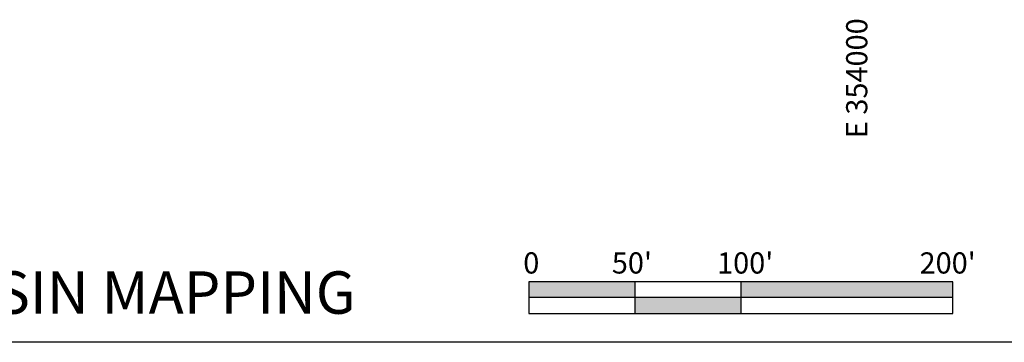
# Model space of a CAD drawing. Extents: x 351680 to 354880, y 1045795 to 1048795.
# Drawn here: x 353600 to 354065, y 1045845 to 1045998 of the extents above; entities that cross this region are included whole.
import ezdxf
from ezdxf.enums import TextEntityAlignment as Align

# ---------------------------------------------------------------- set-up
doc = ezdxf.new("R2010")
doc.units = 0
doc.header["$MEASUREMENT"] = 0
for name, color, linetype in [('1', 1, 'CONTINUOUS'), ('5', 5, 'CONTINUOUS'), ('7', 7, 'CONTINUOUS'), ('GRIDTXT', 7, 'CONTINUOUS')]:
    doc.layers.add(name, color=color, linetype=linetype)
doc.styles.add('GRID', font='SIMPLEX.shx')
doc.styles.add('SIMPLEX', font='SIMPLEX')

msp = doc.modelspace()

# ---------------------------------------------------------------- linework, layer by layer
at = {"layer": '1'}
for p, q in [((353840.26, 1045874.05), (353840.26, 1045859.05)), ((354040.26, 1045866.55), (353840.26, 1045866.55))]:
    msp.add_line(p, q, dxfattribs=at)
for points in [[(353840.26, 1045874.05), (353890.26, 1045874.05), (353840.26, 1045866.55), (353890.26, 1045866.55)], [(353940.26, 1045874.05), (354040.26, 1045874.05), (353940.26, 1045866.55), (354040.26, 1045866.55)], [(353890.26, 1045866.55), (353940.26, 1045866.55), (353890.26, 1045859.05), (353940.26, 1045859.05)]]:
    msp.add_solid(points, dxfattribs=at)
at = {"layer": '5'}
msp.add_line((354829.56, 1045845.48), (351829.56, 1045845.48), dxfattribs=at)
at = {"layer": '7'}
for p, q in [((354040.26, 1045874.05), (353840.26, 1045874.05)), ((353890.26, 1045874.05), (353890.26, 1045859.05)), ((353940.26, 1045874.05), (353940.26, 1045859.05)), ((354040.26, 1045859.05), (354040.26, 1045874.05)), ((353840.26, 1045859.05), (354040.26, 1045859.05))]:
    msp.add_line(p, q, dxfattribs=at)

# ---------------------------------------------------------------- texts
at = {"layer": '1', "color": 7, "style": 'SIMPLEX'}
msp.add_text('TONTO BASIN MAPPING', height=20, dxfattribs=at).set_placement((353455.19, 1045858.93))
at = {"layer": '7'}
for s, p in [('0', (353837.7, 1045877.89)), ("50'", (353879.48, 1045877.89)), ("100'", (353929.13, 1045877.89)), ("200'", (354024.64, 1045877.89))]:
    msp.add_text(s, height=10, dxfattribs=at).set_placement(p)
at = {"layer": 'GRIDTXT', "linetype": 'CONTINUOUS', "style": 'GRID'}
msp.add_text('E 354000', height=10, rotation=90, dxfattribs=at).set_placement((354000, 1045998.24), align=Align.RIGHT)

doc.saveas('drawing.dxf')
